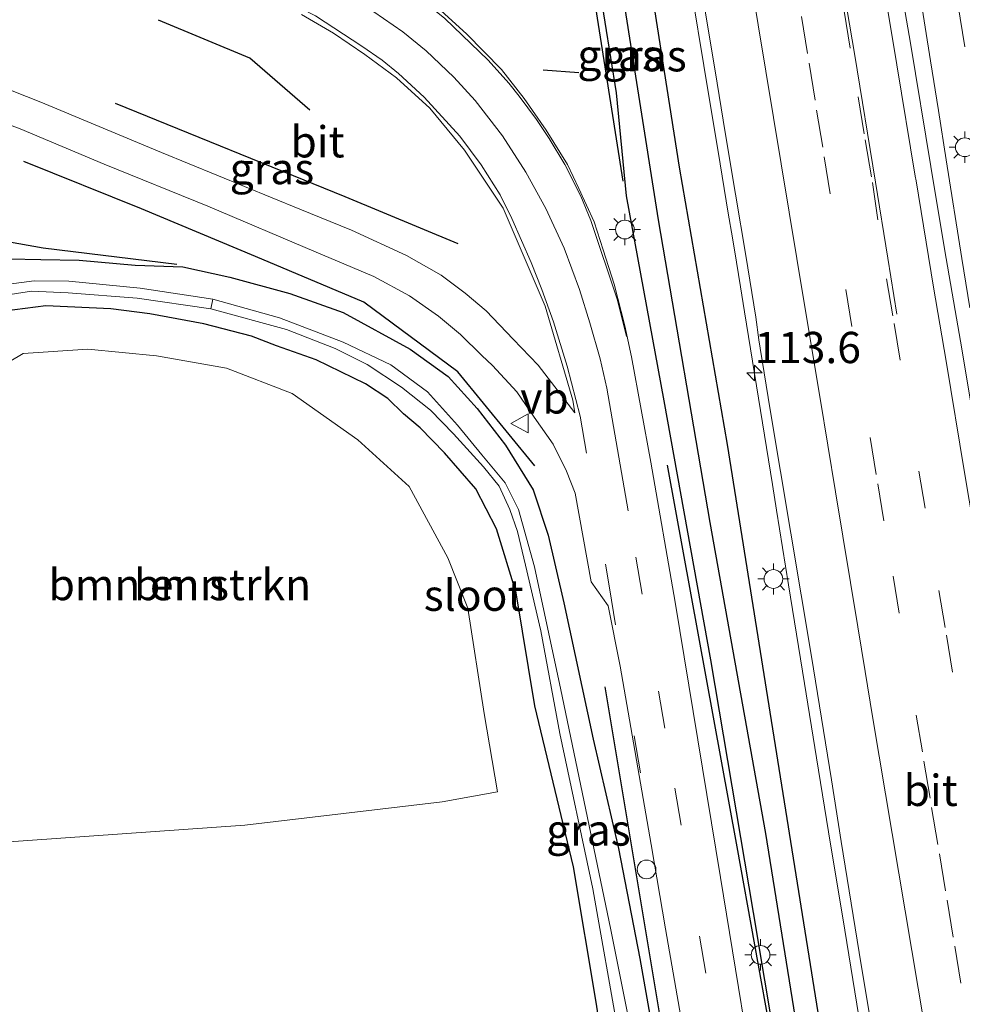
# Model space of a CAD drawing. Units: metres. Extents: x 202942 to 210007, y 518748 to 524237.
# Drawn here: x 209817 to 209892, y 519246 to 519325 of the extents above; entities that cross this region are included whole.
import ezdxf
from ezdxf.enums import TextEntityAlignment as Align

# ---------------------------------------------------------------- set-up
doc = ezdxf.new("R2010")
doc.units = ezdxf.units.M
doc.linetypes.add('VW-3-9_STREEP', pattern=[12, 3, -9])
doc.layers.get('0').update_dxf_attribs({"lineweight": 25})
for name, color, linetype, lineweight in [('B-ME-AL-OVERIG-S-B1', 7, 'Continuous', 18), ('B-ME-AM-KILOMETR-S-B1', 7, 'Continuous', 18), ('B-ME-BV-GELEIDECONSTRUCTIE-GELEIDERAIL-L-B1', 213, 'BV-GELEIDERAIL', 18), ('B-ME-GR-BOMENSTRUIKEN-GV-B6', 93, 'Continuous', 18), ('B-ME-GR-BOOM-GV-B6', 93, 'Continuous', 18), ('B-ME-IE-GRASLAND-GV-B6', 93, 'Continuous', 18), ('B-ME-IE-MEUBILAIR_WEGMEUBILAIR-LICHTMAST-S-B1', 8, 'Continuous', 18), ('B-ME-OG-WATER-GV-B6', 153, 'Continuous', 18), ('B-ME-VH-VERH_SOORT-BITUMEN-GV-B6', 8, 'IE-TERREINAFSCHEIDING-NATUURLIJK-HOUTWAL', 18), ('B-ME-VW-MARKERING-39STREEP-015-L-B1', 255, 'VW-3-9_STREEP', 18), ('B-ME-VW-MARKERING-STREEP-015-L-B1', 7, 'Continuous', 18), ('B-ME-VW-MEUBILAIR_WEGMEUBILAIR-VERKEERSBORD-S-B1', 8, 'Continuous', 18)]:
    doc.layers.add(name, color=color, linetype=linetype, lineweight=lineweight)
for name, color, linetype in [('B-ME-GR-BOMENRIJ-L-B1', 10, 'Continuous'), ('B-ME-GW-INSTEEKWATERGANG-L-B1', 10, 'Continuous'), ('B-ME-GW-WATERGANG-GREPPEL-L-B1', 10, 'Continuous'), ('B-ME-IE-TERREINAFSCHEIDING-SCHRIKHEK-L-B1', 10, 'Continuous')]:
    doc.layers.add(name, color=color, linetype=linetype)
doc.styles.add('NLCS-ISO', font='NLCS-ISO.TTF')
doc.linetypes.add('BV-GELEIDERAIL', pattern='A,10,-3,[108,NLCS.SHX,S=1,R=0,X=0,Y=0],-3', length=16)
doc.linetypes.add('IE-TERREINAFSCHEIDING-NATUURLIJK-HOUTWAL', pattern='A,7,-1.5,[67,NLCS.SHX,S=0.75,R=45,X=0,Y=0],-1.5,7,-1.5,[70,NLCS.SHX,S=0.75,R=0,X=0,Y=0],-1.5', length=20)

# ---------------------------------------------------------------- blocks, each defined once
blk = doc.blocks.new('hecto')
for p, q in [((0, 0.625), (-0.625, 0)), ((0, -0.625), (0, 0.625)), ((-0.625, 0), (0.625, 0)), ((0.625, 0), (0, -0.625))]:
    blk.add_line(p, q)
blk = doc.blocks.new('dtb')
blk.add_circle((0, 0), 0.75)
blk = doc.blocks.new('lantaarnpaal')
for p, q in [((-0.884, 0.884), (-0.53, 0.53)), ((0, 0.75), (0, 1.25)), ((0.53, 0.53), (0.884, 0.884)), ((-0.75, 0), (-1.25, 0)), ((0.75, 0), (1.25, 0)), ((-0.53, -0.53), (-0.884, -0.884)), ((0, -0.75), (0, -1.25)), ((0.53, -0.53), (0.884, -0.884))]:
    blk.add_line(p, q)
blk.add_circle((0, 0), 0.75)
blk = doc.blocks.new('verkeersbord')
for p, q in [((0, 0.75), (-0.75, -0.625)), ((0.75, -0.625), (0, 0.75)), ((-0.75, -0.625), (0.75, -0.625))]:
    blk.add_line(p, q)

msp = doc.modelspace()

# ---------------------------------------------------------------- linework, layer by layer
at = {"layer": 'B-ME-BV-GELEIDECONSTRUCTIE-GELEIDERAIL-L-B1'}
for points in [[(209892.943, 519302.219, 2.597), (209892.298, 519306.167, 2.578), (209891.061, 519314.076, 2.609), (209890.432, 519318.034, 2.603), (209889.793, 519321.991, 2.592), (209888.854, 519327.929, 2.596), (209888.545, 519329.903, 2.583), (209887.253, 519337.789, 2.582), (209885.995, 519345.704, 2.566), (209884.722, 519353.616, 2.556), (209883.153, 519363.462, 2.552), (209881.887, 519371.321, 2.528), (209880.608, 519379.262, 2.529), (209878.994, 519389.13, 2.509), (209877.692, 519397.025, 2.517), (209877.371, 519398.999, 2.834), (209877.044, 519400.966, 2.499), (209876.06, 519406.887, 2.499), (209874.771, 519414.786, 2.483), (209874.112, 519418.731, 2.487), (209873.985, 519419.494, 2.482)], [(209876.713, 519419.477, 2.497), (209877.706, 519413.482, 2.507), (209878.602, 519408.001, 2.534), (209879.605, 519402.08, 2.527), (209881.262, 519392.25, 2.544), (209881.907, 519388.302, 2.529), (209882.566, 519384.354, 2.552), (209883.218, 519380.42, 2.54), (209884.523, 519372.525, 2.57), (209885.788, 519364.603, 2.571), (209887.061, 519356.702, 2.567), (209887.384, 519354.728, 2.593), (209888.676, 519346.833, 2.591), (209889.968, 519338.939, 2.579), (209891.258, 519331.026, 2.588), (209892.552, 519323.114, 2.588)], [(209870.709, 519327.312, 2.234), (209871.645, 519321.615, 2.247), (209872.964, 519313.76, 2.226), (209873.286, 519311.788, 2.251), (209873.609, 519309.812, 2.232), (209873.937, 519307.839, 2.268), (209874.262, 519305.879, 2.237), (209874.584, 519303.905, 2.26), (209874.909, 519301.917, 2.241), (209875.871, 519295.99, 2.229), (209876.517, 519292.042, 2.249), (209876.84, 519290.069, 2.237), (209877.153, 519288.094, 2.267), (209877.479, 519286.041, 2.247), (209878.435, 519280.073, 2.262), (209879.708, 519272.164, 2.263), (209880.67, 519266.23, 2.293), (209881.633, 519260.296, 2.277), (209882.948, 519252.421, 2.281), (209884.226, 519244.519, 2.306)]]:
    msp.add_polyline3d(points, dxfattribs=at)
at = {"layer": 'B-ME-GR-BOMENRIJ-L-B1'}
msp.add_line((209870.028, 519234.304, 0.954), (209863.747, 519271.901, 0.966), dxfattribs=at)
for points in [[(209855.533, 519371.376, 0.384), (209860.56, 519341.707, 0.384), (209865.184, 519312.38, 0.537)], [(209840.123, 519318.04, 0.642), (209835.306, 519322.222, 0.936), (209828.018, 519325.261, 0.936)], [(209824.536, 519318.624, 0.903), (209842.924, 519311.131, 0.783), (209851.973, 519307.377, 0.612)], [(209858.14, 519289.576, 0.969), (209851.972, 519297.102, 0.939), (209844.45, 519302.689, 0.939), (209835.775, 519306.338, 0.936), (209826.641, 519310.144, 0.891), (209817.217, 519313.948, 0.852)], [(209829.46, 519305.694, 0.852), (209818.769, 519307.004, 0.897), (209808.849, 519308.761, 0.903), (209802.787, 519300.743, 0.846), (209800.245, 519291.143, 0.933), (209800.333, 519275.036, 0.648)], [(209868.724, 519289.628, 1.08), (209874.286, 519259.093, 1.083), (209879.956, 519227.734, 1.02), (209881.844, 519217.478, 1.065), (209886.399, 519189.075, 1.074), (209889.399, 519169.357, 1.083), (209893.014, 519149.867, 1.08)]]:
    msp.add_polyline3d(points, dxfattribs=at)
at = {"layer": 'B-ME-GR-BOMENSTRUIKEN-GV-B6'}
msp.add_polyline3d([(209815.252, 519259.441, 0.699), (209810.679, 519261.118, 0.753), (209808.968, 519265.771, 0.207), (209809.211, 519276.515, 0.294), (209810.798, 519285.978, 0.21), (209810.498, 519291.899, -0.113), (209812.935, 519296.063, 0.105), (209817.171, 519298.587, 0.18), (209822.361, 519298.936, 0.231), (209827.858, 519298.396, 0.342), (209833.457, 519297.392, 0.576), (209838.713, 519295.366, 0.81), (209843.953, 519291.675, 0.855), (209848.065, 519287.943, 0.78), (209851.176, 519282.222, 0.684), (209852.773, 519278.2, 0.756), (209854.071, 519269.755, 0.807), (209855.152, 519263.509, 0.777), (209850.709, 519262.689, 0.78), (209834.906, 519260.827, 0.699), (209815.252, 519259.441, 0.699)], dxfattribs=at)
at = {"layer": 'B-ME-GR-BOOM-GV-B6'}
for points in [[(209815.679, 519301.974, 0.459), (209818.974, 519302.393, 0.366), (209824.2, 519302.163, 0.366), (209827.305, 519301.74, 0.396), (209831.634, 519300.962, 0.447), (209835.459, 519299.974, 0.588), (209837.44, 519299.203, 0.54), (209840.627, 519298.059, 0.375), (209844.575, 519296.158, 0.432), (209846.371, 519294.983, 0.339), (209847.615, 519293.755, 0.42), (209848.957, 519292.635, 0.516), (209850.906, 519290.633, 0.528), (209853.398, 519287.733, 0.618), (209855.066, 519284.537, 0.681), (209856.625, 519279.411, 0.66), (209858.132, 519270.368, 0.66), (209861.222, 519257.496, 0.588), (209863.067, 519246.494, 0.543), (209864.159, 519239.183, 0.627)], [(209815.252, 519259.441, 0.699), (209834.906, 519260.827, 0.699), (209850.709, 519262.689, 0.78), (209855.152, 519263.509, 0.777), (209854.071, 519269.755, 0.807), (209852.773, 519278.2, 0.756), (209851.176, 519282.222, 0.684), (209848.065, 519287.943, 0.78), (209843.953, 519291.675, 0.855), (209838.713, 519295.366, 0.81), (209833.457, 519297.392, 0.576), (209827.858, 519298.396, 0.342), (209822.361, 519298.936, 0.231), (209817.171, 519298.587, 0.18), (209812.935, 519296.063, 0.105), (209810.498, 519291.899, -0.113), (209810.798, 519285.978, 0.21), (209809.211, 519276.515, 0.294), (209808.968, 519265.771, 0.207), (209810.679, 519261.118, 0.753), (209815.252, 519259.441, 0.699)]]:
    msp.add_polyline3d(points, dxfattribs=at)
at = {"layer": 'B-ME-GW-INSTEEKWATERGANG-L-B1'}
for points in [[(209847.654, 519419.597, 0.664), (209849.328, 519413.57, 0.5), (209850.137, 519408.735, 0.351), (209853.783, 519384.991, 0.318), (209857.768, 519362.971, 0.306), (209861.475, 519339.263, 0.315), (209864.639, 519319.436, 0.489), (209865.444, 519311.199, 0.486), (209868.451, 519294.793, 0.621), (209872.194, 519274.072, 0.672), (209875.607, 519253.83, 0.774), (209880.192, 519226.432, 0.766)], [(209883.972, 519226.06, 0.831), (209883.621, 519228.175, 0.849), (209880.817, 519245.845, 0.891), (209877.068, 519269.215, 0.93), (209873.544, 519291.295, 0.936), (209869.716, 519313.485, 0.933), (209865.536, 519340.063, 0.924), (209862.543, 519358.244, 0.924), (209858.896, 519379.117, 0.849), (209855.65, 519400.736, 0.822), (209853.485, 519413.652, 0.825), (209851.932, 519419.633, 0.825)], [(209816.054, 519306.15, 0.75), (209818.574, 519306.111, 0.699), (209821.643, 519306.051, 0.6), (209826.139, 519305.655, 0.594), (209829.954, 519305.515, 0.63), (209833.714, 519304.677, 0.711), (209838.516, 519303.379, 0.828), (209842.789, 519301.864, 0.783), (209848.15, 519298.928, 0.9), (209851.189, 519296.746, 0.822), (209853.502, 519294.166, 0.882), (209855.769, 519291.236, 0.747), (209857.999, 519287.668, 0.678), (209859.201, 519284.03, 0.618), (209860.44, 519278.619, 0.774), (209862.804, 519267.717, 0.801), (209864.829, 519258.949, 0.9), (209866.534, 519250.161, 0.948), (209868.157, 519240.929, 0.786)], [(209864.159, 519239.183, 0.627), (209863.067, 519246.494, 0.543), (209861.222, 519257.496, 0.588), (209858.132, 519270.368, 0.66), (209856.625, 519279.411, 0.66), (209855.066, 519284.537, 0.681), (209853.398, 519287.733, 0.618), (209850.906, 519290.633, 0.528), (209848.957, 519292.635, 0.516), (209847.615, 519293.755, 0.42), (209846.371, 519294.983, 0.339), (209844.575, 519296.158, 0.432), (209840.627, 519298.059, 0.375), (209837.44, 519299.203, 0.54), (209835.459, 519299.974, 0.588), (209831.634, 519300.962, 0.447), (209827.305, 519301.74, 0.396), (209824.2, 519302.163, 0.366), (209818.974, 519302.393, 0.366), (209815.679, 519301.974, 0.459)]]:
    msp.add_polyline3d(points, dxfattribs=at)
at = {"layer": 'B-ME-GW-WATERGANG-GREPPEL-L-B1'}
msp.add_polyline3d([(209882.17, 519226.603, -0.037), (209879.936, 519239.567, -0.014), (209876.611, 519260.153, -0.017), (209872.166, 519285.044, -0.149), (209868.037, 519309.262, -0.167), (209864.805, 519329.76, -0.173), (209860.045, 519358.765, -0.173), (209856.247, 519380.712, -0.218), (209852.899, 519400.241, -0.239), (209850.778, 519413.598, -0.169), (209849.831, 519419.616, -0.109)], dxfattribs=at)
at = {"layer": 'B-ME-IE-GRASLAND-GV-B6'}
for points in [[(209880.192, 519226.432, 0.766), (209875.607, 519253.83, 0.774), (209872.194, 519274.072, 0.672), (209868.451, 519294.793, 0.621), (209865.444, 519311.199, 0.486), (209864.639, 519319.436, 0.489), (209861.475, 519339.263, 0.315), (209857.768, 519362.971, 0.306), (209853.783, 519384.991, 0.318), (209850.137, 519408.735, 0.351), (209849.328, 519413.57, 0.5), (209847.654, 519419.597, 0.664), (209849.831, 519419.616, -0.109), (209850.778, 519413.598, -0.169), (209852.899, 519400.241, -0.239), (209856.247, 519380.712, -0.218), (209860.045, 519358.765, -0.173), (209864.805, 519329.76, -0.173), (209868.037, 519309.262, -0.167), (209872.166, 519285.044, -0.149), (209876.611, 519260.153, -0.017), (209879.936, 519239.567, -0.014)], [(209847.654, 519419.597, 0.664), (209849.328, 519413.57, 0.5), (209850.137, 519408.735, 0.351), (209853.783, 519384.991, 0.318), (209857.768, 519362.971, 0.306), (209861.475, 519339.263, 0.315), (209864.639, 519319.436, 0.489), (209865.444, 519311.199, 0.486), (209868.451, 519294.793, 0.621), (209872.194, 519274.072, 0.672), (209875.607, 519253.83, 0.774), (209880.192, 519226.432, 0.766)], [(209879.936, 519239.567, -0.014), (209876.611, 519260.153, -0.017), (209872.166, 519285.044, -0.149), (209868.037, 519309.262, -0.167), (209864.805, 519329.76, -0.173), (209860.045, 519358.765, -0.173), (209856.247, 519380.712, -0.218), (209852.899, 519400.241, -0.239), (209850.778, 519413.598, -0.169), (209849.831, 519419.616, -0.109), (209851.932, 519419.633, 0.825), (209853.485, 519413.652, 0.825), (209855.65, 519400.736, 0.822), (209858.896, 519379.117, 0.849), (209862.543, 519358.244, 0.924), (209865.536, 519340.063, 0.924), (209869.716, 519313.485, 0.933), (209873.544, 519291.295, 0.936), (209877.068, 519269.215, 0.93), (209880.817, 519245.845, 0.891)], [(209880.817, 519245.845, 0.891), (209877.068, 519269.215, 0.93), (209873.544, 519291.295, 0.936), (209869.716, 519313.485, 0.933), (209865.536, 519340.063, 0.924), (209862.543, 519358.244, 0.924), (209858.896, 519379.117, 0.849), (209855.65, 519400.736, 0.822), (209853.485, 519413.652, 0.825), (209851.932, 519419.633, 0.825)], [(209893.013, 519294.624, 1.819), (209892.205, 519299.558, 1.823), (209891.775, 519302.021, 1.823), (209890.918, 519306.947, 1.864), (209889.812, 519313.551, 1.843), (209888.19, 519323.418, 1.857), (209887.347, 519328.347, 1.837)], [(209871.742, 519326.137, 1.56), (209872.56, 519321.205, 1.556), (209873.366, 519316.27, 1.544), (209874.201, 519311.34, 1.564), (209875.026, 519306.409, 1.552), (209875.825, 519301.473, 1.547), (209876.063, 519299.675, 1.551), (209876.172, 519298.996, 1.54), (209876.968, 519294.06, 1.546), (209877.784, 519289.128, 1.549), (209878.608, 519284.197, 1.551), (209879.444, 519279.266, 1.566), (209880.272, 519274.336, 1.565), (209881.074, 519269.4, 1.573), (209881.871, 519264.464, 1.581), (209882.653, 519259.525, 1.589), (209883.449, 519254.589, 1.591), (209884.258, 519249.655, 1.589), (209885.081, 519244.723, 1.592)], [(209855.596, 519310.196, 0.969), (209858.948, 519302.359, 1.116), (209861.172, 519294.831, 1.125), (209861.336, 519293.815, 1.14), (209858.392, 519297.65, 1.053), (209856.393, 519299.73, 1.035), (209854.232, 519302.002, 0.981), (209852.544, 519303.405, 0.942), (209850.623, 519304.843, 0.933), (209847.854, 519306.407, 0.972), (209843.451, 519308.452, 0.894), (209839.318, 519310.139, 0.894), (209828.257, 519314.673, 0.672), (209818.6, 519318.698, 0.675), (209812.832, 519320.954, 0.663), (209814.325, 519326.027, 0.672)], [(209839.461, 519325.713, 0.921), (209842.009, 519324.218, 0.9), (209844.53, 519322.508, 0.903), (209847.053, 519320.649, 0.891), (209849.736, 519318.204, 0.909), (209852.503, 519314.856, 1.056), (209855.596, 519310.196, 0.969)], [(209876.315, 519236.258, 1.08), (209872.983, 519256.641, 1.146), (209869.35, 519278.678, 1.149), (209867.415, 519289.873, 1.179), (209865.859, 519298.314, 1.176), (209865.339, 519300.783, 1.188), (209864.476, 519304.13, 1.161), (209863.585, 519306.886, 1.14), (209862.885, 519309.117, 1.185), (209861.66, 519311.776, 1.203), (209860.732, 519313.711, 1.254), (209859.046, 519316.45, 1.263), (209857.268, 519318.973, 1.173), (209855.472, 519321.292, 1.284), (209852.657, 519324.169, 1.275), (209850.627, 519326.01, 1.242)], [(209816.08, 519316.888, 0.729), (209816.929, 519316.562, 0.771), (209823.657, 519313.724, 0.87), (209831.966, 519310.364, 0.882), (209840.613, 519306.699, 0.99), (209845.23, 519304.746, 1.047), (209848.106, 519303.185, 1.029), (209850.426, 519301.556, 1.029), (209852.171, 519300.1, 1.008), (209853.893, 519298.419, 1.014), (209854.747, 519297.622, 1.035), (209856.687, 519295.498, 1.047), (209858.084, 519293.471, 1.068), (209859.606, 519291.318, 1.035), (209860.673, 519289.148, 1.047), (209861.362, 519287.399, 1.122), (209862.644, 519280.312, 1.101), (209863.988, 519278.376, 1.206), (209864.95, 519273.561, 1.194), (209867.444, 519259.284, 1.227), (209868.596, 519252.537, 1.224), (209870.526, 519241.352, 1.167)], [(209868.157, 519240.929, 0.786), (209866.534, 519250.161, 0.948), (209864.829, 519258.949, 0.9), (209862.804, 519267.717, 0.801), (209860.44, 519278.619, 0.774), (209859.201, 519284.03, 0.618), (209857.999, 519287.668, 0.678), (209855.769, 519291.236, 0.747), (209853.502, 519294.166, 0.882), (209851.189, 519296.746, 0.822), (209848.15, 519298.928, 0.9), (209842.789, 519301.864, 0.783), (209838.516, 519303.379, 0.828), (209833.714, 519304.677, 0.711), (209829.954, 519305.515, 0.63), (209826.139, 519305.655, 0.594), (209821.643, 519306.051, 0.6), (209818.574, 519306.111, 0.699), (209816.054, 519306.15, 0.75)], [(209816.054, 519306.15, 0.75), (209818.574, 519306.111, 0.699), (209821.643, 519306.051, 0.6), (209826.139, 519305.655, 0.594), (209829.954, 519305.515, 0.63), (209833.714, 519304.677, 0.711), (209838.516, 519303.379, 0.828), (209842.789, 519301.864, 0.783), (209848.15, 519298.928, 0.9), (209851.189, 519296.746, 0.822), (209853.502, 519294.166, 0.882), (209855.769, 519291.236, 0.747), (209857.999, 519287.668, 0.678), (209859.201, 519284.03, 0.618), (209860.44, 519278.619, 0.774), (209862.804, 519267.717, 0.801), (209864.829, 519258.949, 0.9), (209866.534, 519250.161, 0.948), (209868.157, 519240.929, 0.786)], [(209867.186, 519237.487, -0.359), (209864.189, 519252.583, -0.359), (209860.222, 519271.655, -0.359), (209858.111, 519281.512, -0.359), (209856.808, 519286.088, -0.359), (209855.741, 519288.223, -0.359), (209853.88, 519290.456, -0.359), (209851.925, 519292.854, -0.359), (209849.549, 519295.52, -0.359), (209846.589, 519297.682, -0.359), (209842.781, 519299.483, -0.359), (209837.699, 519301.433, -0.359), (209832.36, 519302.912, -0.359), (209826.548, 519303.805, -0.329), (209820.828, 519304.37, -0.296), (209818.043, 519304.392, -0.362), (209815.41, 519304.049, -0.398)], [(209815.435, 519303.197, -0.356), (209817.848, 519303.556, -0.356), (209820.772, 519303.424, -0.356), (209826.301, 519303.003, -0.356), (209832.207, 519302.148, -0.356), (209838.241, 519300.51, -0.359), (209842.14, 519298.98, -0.359), (209844.713, 519297.692, -0.359), (209847.468, 519295.887, -0.359), (209849.77, 519294.046, -0.359), (209851.608, 519292.144, -0.359), (209854.022, 519289.511, -0.359), (209855.277, 519287.964, -0.359), (209856.124, 519286.09, -0.359), (209856.752, 519284.338, -0.359), (209857.386, 519281.624, -0.359), (209858.598, 519276.379, -0.359), (209860.12, 519268.154, -0.359), (209862.77, 519255.744, -0.359), (209864.836, 519244.093, -0.359)], [(209864.159, 519239.183, 0.627), (209863.067, 519246.494, 0.543), (209861.222, 519257.496, 0.588), (209858.132, 519270.368, 0.66), (209856.625, 519279.411, 0.66), (209855.066, 519284.537, 0.681), (209853.398, 519287.733, 0.618), (209850.906, 519290.633, 0.528), (209848.957, 519292.635, 0.516), (209847.615, 519293.755, 0.42), (209846.371, 519294.983, 0.339), (209844.575, 519296.158, 0.432), (209840.627, 519298.059, 0.375), (209837.44, 519299.203, 0.54), (209835.459, 519299.974, 0.588), (209831.634, 519300.962, 0.447), (209827.305, 519301.74, 0.396), (209824.2, 519302.163, 0.366), (209818.974, 519302.393, 0.366), (209815.679, 519301.974, 0.459)]]:
    msp.add_polyline3d(points, dxfattribs=at)
at = {"layer": 'B-ME-IE-TERREINAFSCHEIDING-SCHRIKHEK-L-B1'}
msp.add_line((209858.793, 519321.29, 0.999), (209861.648, 519321.07, 0.981), dxfattribs=at)
at = {"layer": 'B-ME-OG-WATER-GV-B6'}
for points in [[(209815.41, 519304.049, -0.398), (209818.043, 519304.392, -0.362), (209820.828, 519304.37, -0.296), (209826.548, 519303.805, -0.329), (209832.36, 519302.912, -0.359), (209832.207, 519302.148, -0.356), (209826.301, 519303.003, -0.356), (209820.772, 519303.424, -0.356), (209817.848, 519303.556, -0.356), (209815.435, 519303.197, -0.356)], [(209864.836, 519244.093, -0.359), (209862.77, 519255.744, -0.359), (209860.12, 519268.154, -0.359), (209858.598, 519276.379, -0.359), (209857.386, 519281.624, -0.359), (209856.752, 519284.338, -0.359), (209856.124, 519286.09, -0.359), (209855.277, 519287.964, -0.359), (209854.022, 519289.511, -0.359), (209851.608, 519292.144, -0.359), (209849.77, 519294.046, -0.359), (209847.468, 519295.887, -0.359), (209844.713, 519297.692, -0.359), (209842.14, 519298.98, -0.359), (209838.241, 519300.51, -0.359), (209832.207, 519302.148, -0.356), (209832.36, 519302.912, -0.359)], [(209832.36, 519302.912, -0.359), (209837.699, 519301.433, -0.359), (209842.781, 519299.483, -0.359), (209846.589, 519297.682, -0.359), (209849.549, 519295.52, -0.359), (209851.925, 519292.854, -0.359), (209853.88, 519290.456, -0.359), (209855.741, 519288.223, -0.359), (209856.808, 519286.088, -0.359), (209858.111, 519281.512, -0.359), (209860.222, 519271.655, -0.359), (209864.189, 519252.583, -0.359), (209867.186, 519237.487, -0.359)]]:
    msp.add_polyline3d(points, dxfattribs=at)
at = {"layer": 'B-ME-VH-VERH_SOORT-BITUMEN-GV-B6'}
for points in [[(209887.347, 519328.347, 1.837), (209888.19, 519323.418, 1.857), (209889.812, 519313.551, 1.843), (209890.918, 519306.947, 1.864), (209891.775, 519302.021, 1.823), (209892.205, 519299.558, 1.823), (209893.013, 519294.624, 1.819)], [(209885.081, 519244.723, 1.592), (209884.258, 519249.655, 1.589), (209883.449, 519254.589, 1.591), (209882.653, 519259.525, 1.589), (209881.871, 519264.464, 1.581), (209881.074, 519269.4, 1.573), (209880.272, 519274.336, 1.565), (209879.444, 519279.266, 1.566), (209878.608, 519284.197, 1.551), (209877.784, 519289.128, 1.549), (209876.968, 519294.06, 1.546), (209876.172, 519298.996, 1.54), (209876.063, 519299.675, 1.551), (209875.825, 519301.473, 1.547), (209875.026, 519306.409, 1.552), (209874.201, 519311.34, 1.564), (209873.366, 519316.27, 1.544), (209872.56, 519321.205, 1.556), (209871.742, 519326.137, 1.56)], [(209814.325, 519326.027, 0.672), (209812.832, 519320.954, 0.663), (209818.6, 519318.698, 0.675), (209828.257, 519314.673, 0.672), (209839.318, 519310.139, 0.894), (209843.451, 519308.452, 0.894), (209847.854, 519306.407, 0.972), (209850.623, 519304.843, 0.933), (209852.544, 519303.405, 0.942), (209854.232, 519302.002, 0.981), (209856.393, 519299.73, 1.035), (209858.392, 519297.65, 1.053), (209861.336, 519293.815, 1.14), (209861.172, 519294.831, 1.125), (209858.948, 519302.359, 1.116), (209855.596, 519310.196, 0.969)], [(209855.596, 519310.196, 0.969), (209852.503, 519314.856, 1.056), (209849.736, 519318.204, 0.909), (209847.053, 519320.649, 0.891), (209844.53, 519322.508, 0.903), (209842.009, 519324.218, 0.9), (209839.461, 519325.713, 0.921)], [(209850.627, 519326.01, 1.242), (209852.657, 519324.169, 1.275), (209855.472, 519321.292, 1.284), (209857.268, 519318.973, 1.173), (209859.046, 519316.45, 1.263), (209860.732, 519313.711, 1.254), (209861.66, 519311.776, 1.203), (209862.885, 519309.117, 1.185), (209863.585, 519306.886, 1.14), (209864.476, 519304.13, 1.161), (209865.339, 519300.783, 1.188), (209865.859, 519298.314, 1.176), (209867.415, 519289.873, 1.179), (209869.35, 519278.678, 1.149), (209872.983, 519256.641, 1.146), (209876.315, 519236.258, 1.08)], [(209870.526, 519241.352, 1.167), (209868.596, 519252.537, 1.224), (209867.444, 519259.284, 1.227), (209864.95, 519273.561, 1.194), (209863.988, 519278.376, 1.206), (209862.644, 519280.312, 1.101), (209861.362, 519287.399, 1.122), (209860.673, 519289.148, 1.047), (209859.606, 519291.318, 1.035), (209858.084, 519293.471, 1.068), (209856.687, 519295.498, 1.047), (209854.747, 519297.622, 1.035), (209853.893, 519298.419, 1.014), (209852.171, 519300.1, 1.008), (209850.426, 519301.556, 1.029), (209848.106, 519303.185, 1.029), (209845.23, 519304.746, 1.047), (209840.613, 519306.699, 0.99), (209831.966, 519310.364, 0.882), (209823.657, 519313.724, 0.87), (209816.929, 519316.562, 0.771), (209816.08, 519316.888, 0.729)]]:
    msp.add_polyline3d(points, dxfattribs=at)
at = {"layer": 'B-ME-VW-MARKERING-39STREEP-015-L-B1'}
for points in [[(209867.5927, 519419.5341, 1.632), (209871.0913, 519398.0237, 1.6581), (209871.6911, 519394.3419, 1.6513), (209872.2907, 519390.6599, 1.6821), (209872.8905, 519386.9779, 1.6802), (209873.4901, 519383.2961, 1.6452), (209874.0899, 519379.6139, 1.7027), (209874.7279, 519375.7157, 1.7192), (209875.3659, 519371.8175, 1.6883), (209876.0039, 519367.9193, 1.714), (209882.8791, 519325.9731, 1.7569), (209884.0121, 519319.1109, 1.7498), (209884.5787, 519315.6799, 1.7663), (209885.1451, 519312.2487, 1.7409), (209886.2855, 519304.5535, 1.7652), (209886.8833, 519300.9893, 1.7408), (209890.4691, 519279.6051, 1.8063), (209891.0667, 519276.0411, 1.7778), (209893.5259, 519261.2389, 1.8184), (209894.1579, 519257.4017, 1.8046), (209897.0681, 519239.7465, 1.8029)], [(209894.1623, 519236.6609, 1.7602), (209892.2317, 519248.1767, 1.7475), (209891.6151, 519251.8783, 1.7654), (209890.9985, 519255.5801, 1.7326), (209890.3819, 519259.2817, 1.7437), (209889.7653, 519262.9833, 1.7341), (209889.1487, 519266.6851, 1.7563), (209887.2991, 519277.7901, 1.7121), (209886.0659, 519285.1935, 1.7193), (209885.4493, 519288.8951, 1.6766), (209881.7791, 519311.3459, 1.6911), (209881.1683, 519315.0957, 1.6636), (209880.5577, 519318.8455, 1.6913), (209879.9469, 519322.5953, 1.6954), (209879.3361, 519326.3451, 1.6705)], [(209861.755, 519293.549, 1.209), (209864.097, 519279.823, 1.212), (209867.52, 519259.458, 1.242)], [(209896.078, 519100.92, 0.996), (209893.748, 519115.004, 1.023), (209891.045, 519131.712, 1.041), (209887.845, 519151.098, 1.047), (209885.274, 519166.805, 0.942), (209883.495, 519177.606, 0.957), (209881.382, 519190.456, 0.999), (209878.238, 519209.602, 1.152), (209875.013, 519229.121, 1.152), (209871.804, 519248.983, 1.251), (209868.531, 519268.597, 1.407), (209866.72, 519279.32, 1.344), (209865.595, 519285.973, 1.383)]]:
    msp.add_polyline3d(points, dxfattribs=at)
at = {"layer": 'B-ME-VW-MARKERING-STREEP-015-L-B1'}
for points in [[(209890.9083, 519235.2463, 1.7031), (209885.1573, 519269.5183, 1.6584), (209884.5649, 519273.1143, 1.6753), (209883.9723, 519276.7103, 1.6448), (209882.1947, 519287.4981, 1.6462), (209881.5743, 519291.2429, 1.6197), (209880.9539, 519294.9877, 1.6398), (209879.7133, 519302.4775, 1.6138), (209874.1301, 519336.1811, 1.6275), (209873.5281, 519339.8937, 1.5799), (209872.9261, 519343.6065, 1.586), (209872.3241, 519347.3193, 1.5533), (209871.7221, 519351.0319, 1.586), (209869.9159, 519362.1701, 1.5623), (209869.3139, 519365.8829, 1.5733), (209868.7119, 519369.5955, 1.563), (209868.1099, 519373.3083, 1.5821), (209863.1785, 519403.4313, 1.5192), (209861.8595, 519411.2779, 1.5291), (209860.4566, 519419.6226, 1.5074)], [(209867.8549, 519419.5324, 1.6533), (209871.3497, 519398.0659, 1.6838), (209871.9493, 519394.3839, 1.662), (209872.5491, 519390.7021, 1.6926), (209873.7485, 519383.3381, 1.6785), (209874.9863, 519375.7579, 1.7188), (209875.6243, 519371.8597, 1.6965), (209876.9003, 519364.0635, 1.7344), (209883.1375, 519326.0157, 1.7426), (209883.7039, 519322.5847, 1.7658), (209885.4033, 519312.2915, 1.7583), (209886.371, 519306.216, 1.809), (209887.105, 519301.72, 1.805)], [(209899.921, 519244.684, 1.936), (209898.443, 519253.572, 1.932), (209896.967, 519262.455, 1.924), (209895.49, 519271.333, 1.919), (209894.007, 519280.199, 1.913), (209892.527, 519289.066, 1.894), (209891.047, 519297.964, 1.883), (209890.543, 519300.932, 1.875), (209890.043, 519303.88, 1.886), (209888.6404, 519312.4063, 1.8754), (209888.582, 519312.761, 1.875), (209887.114, 519321.682, 1.87), (209885.648, 519330.571, 1.865), (209884.199, 519339.471, 1.854), (209882.75, 519348.399, 1.842), (209881.291, 519357.29, 1.837), (209879.847, 519366.187, 1.829), (209878.404, 519375.056, 1.815), (209876.93, 519383.925, 1.794), (209875.46, 519392.795, 1.783), (209874.006, 519401.707, 1.778), (209872.546, 519410.597, 1.762), (209871.078, 519419.488, 1.755), (209871.074, 519419.512, 1.755)], [(209821.716, 519342.004, 0.918), (209832.49, 519336.569, 0.903), (209838.726, 519333.204, 0.996), (209842.462, 519331.107, 1.035), (209845.368, 519329.299, 1.116), (209847.666, 519327.809, 1.146), (209849.971, 519326.166, 1.197), (209850.927, 519325.396, 1.14), (209854.399, 519322.048, 1.155), (209856.036, 519320.201, 1.158), (209856.872, 519319.163, 1.182), (209858.253, 519317.313, 1.167), (209859.267, 519315.781, 1.137), (209860.516, 519313.705, 1.227), (209861.801, 519311.177, 1.206), (209862.605, 519309.218, 1.23), (209864.732, 519302.856, 1.203), (209865.466, 519299.928, 1.206)], [(209819.982, 519339.416, 1.107), (209829.899, 519334.301, 1.125), (209835.177, 519331.592, 1.095), (209837.865, 519330.145, 1.098), (209842.991, 519327.378, 1.083), (209845.253, 519325.911, 1.134), (209847.556, 519324.319, 1.131), (209849.422, 519322.786, 1.125), (209851.64, 519320.703, 1.047), (209853.355, 519318.816, 1.026), (209855.544, 519316.007, 1.038), (209857.415, 519313.084, 1.029), (209858.998, 519310.187, 1.068), (209860.48, 519307.019, 1.086), (209861.691, 519303.709, 1.074), (209862.54, 519301.038, 1.098), (209863.345, 519298.153, 1.128), (209863.878, 519295.805, 1.152), (209864.849, 519290.287, 1.218), (209865.595, 519285.973, 1.383)], [(209861.755, 519293.549, 1.209), (209860.728, 519297.553, 1.104), (209859.628, 519301.106, 1.05), (209858.685, 519303.702, 0.99), (209857.844, 519305.859, 0.954), (209856.292, 519309.369, 0.939), (209855.35, 519311.286, 0.933), (209853.822, 519313.673, 0.909), (209852.125, 519315.968, 0.969), (209849.265, 519319.094, 1.047), (209847.203, 519320.982, 1.041), (209845.913, 519322.057, 1.05), (209844.282, 519323.184, 1.077), (209840.567, 519325.588, 1.035), (209838.175, 519326.815, 1.044), (209836.515, 519327.619, 0.972), (209834.46, 519328.458, 1.026), (209832.101, 519329.325, 0.984), (209829.468, 519330.198, 0.969), (209825.868, 519331.172, 0.918), (209823.118, 519331.883, 0.936), (209820.298, 519332.526, 0.891), (209816.929, 519333.159, 0.933)]]:
    msp.add_polyline3d(points, dxfattribs=at)

# ---------------------------------------------------------------- block references
at = {"layer": 'B-ME-AL-OVERIG-S-B1', "rotation": 90}
msp.add_blockref('dtb', (209867.068, 519257.291, 1.074), dxfattribs=at)
at = {"layer": 'B-ME-AM-KILOMETR-S-B1', "rotation": 90}
msp.add_blockref('hecto', (209875.709, 519297.026, 1.531), dxfattribs=at)
at = {"layer": 'B-ME-IE-MEUBILAIR_WEGMEUBILAIR-LICHTMAST-S-B1', "rotation": 90}
for p in [(209892.545, 519315.082, 2.009), (209865.333, 519308.496, 0.933), (209877.223, 519280.531, 2.937), (209876.192, 519250.447, 1.017)]:
    msp.add_blockref('lantaarnpaal', p, dxfattribs=at)
at = {"layer": 'B-ME-VW-MEUBILAIR_WEGMEUBILAIR-VERKEERSBORD-S-B1', "rotation": 90}
msp.add_blockref('verkeersbord', (209856.96, 519292.988, 0.888), dxfattribs=at)

# ---------------------------------------------------------------- texts
at = {"layer": 'B-ME-AM-KILOMETR-S-B1', "ltscale": 0.2, "style": 'NLCS-ISO'}
msp.add_text('113.6', height=2.5, dxfattribs=at).set_placement((209875.709, 519297.026, 1.531), align=Align.BOTTOM_LEFT)
at = {"layer": 'B-ME-GR-BOMENSTRUIKEN-GV-B6', "ltscale": 0.2, "style": 'NLCS-ISO'}
msp.add_text('bmn en strkn', height=2.5, dxfattribs=at).set_placement((209829.7123, 519280.082), align=Align.MIDDLE_CENTER)
at = {"layer": 'B-ME-GR-BOOM-GV-B6', "ltscale": 0.2, "style": 'NLCS-ISO'}
msp.add_text('bmn', height=2.5, dxfattribs=at).set_placement((209829.7123, 519280.082), align=Align.MIDDLE_CENTER)
at = {"layer": 'B-ME-IE-GRASLAND-GV-B6', "ltscale": 0.2, "style": 'NLCS-ISO'}
for p in [(209864.912, 519322.4505), (209866.9015, 519322.405), (209837.084, 519313.3755), (209862.418, 519260.44)]:
    msp.add_text('gras', height=2.5, dxfattribs=at).set_placement(p, align=Align.MIDDLE_CENTER)
at = {"layer": 'B-ME-OG-WATER-GV-B6', "ltscale": 0.2, "style": 'NLCS-ISO'}
msp.add_text('sloot', height=2.5, dxfattribs=at).set_placement((209853.2293, 519279.2308), align=Align.MIDDLE_CENTER)
at = {"layer": 'B-ME-VH-VERH_SOORT-BITUMEN-GV-B6', "ltscale": 0.2, "style": 'NLCS-ISO'}
for p in [(209840.7337, 519315.5195), (209889.8138, 519263.6145)]:
    msp.add_text('bit', height=2.5, dxfattribs=at).set_placement(p, align=Align.MIDDLE_CENTER)
at = {"layer": 'B-ME-VW-MEUBILAIR_WEGMEUBILAIR-VERKEERSBORD-S-B1', "ltscale": 0.2, "style": 'NLCS-ISO'}
msp.add_text('vb', height=2.5, dxfattribs=at).set_placement((209856.96, 519292.988, 0.888), align=Align.BOTTOM_LEFT)

doc.saveas('drawing.dxf')
